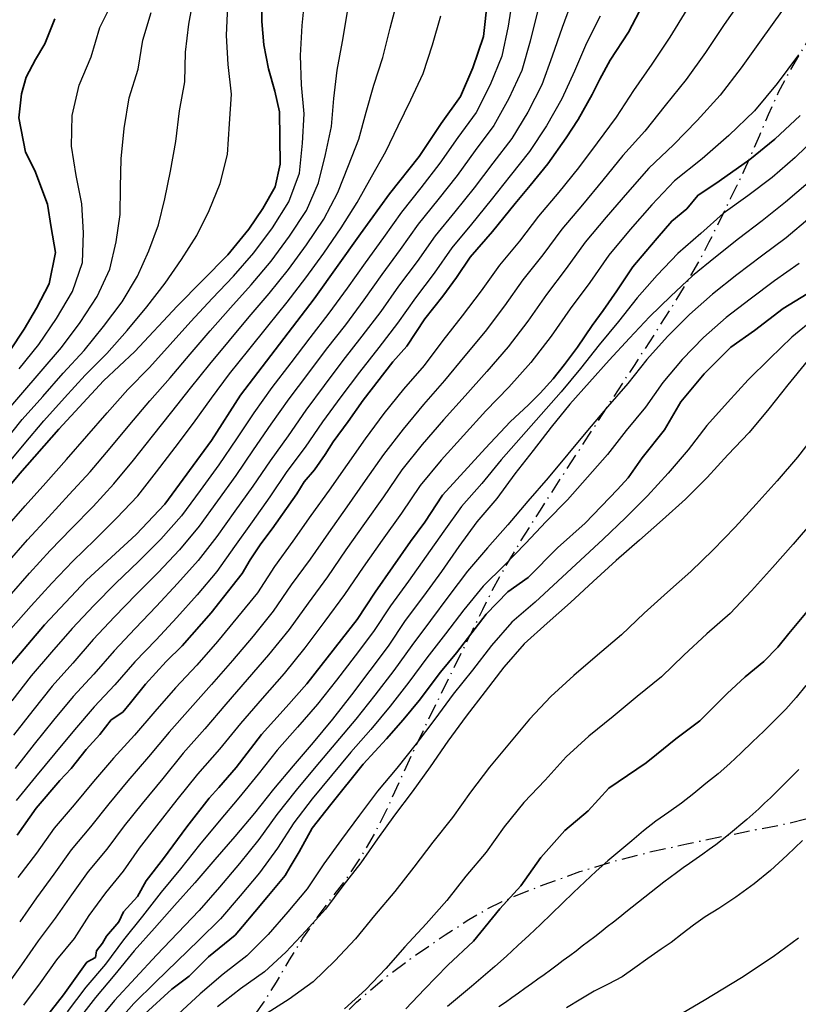
# Model space of a CAD drawing. Units: millimetres. Extents: x 1518419 to 1520897, y 5074140 to 5076507.
# Drawn here: x 1520288 to 1520410, y 5075715 to 5075869 of the extents above; entities that cross this region are included whole.
import ezdxf

# ---------------------------------------------------------------- set-up
doc = ezdxf.new("R2010")
doc.units = ezdxf.units.MM
doc.linetypes.add('1004', pattern=[4.5, 2.5, -0.9, 0.2, -0.9])
doc.layers.add('A_CDL_principali', color=250, linetype='Continuous', lineweight=35)
doc.layers.add('A_CDL_secondarie', color=250, linetype='Continuous')
doc.layers.add('AS_sentieri', color=250, linetype='1004')

msp = doc.modelspace()

# ---------------------------------------------------------------- linework, layer by layer
at = {"layer": 'A_CDL_principali', "linetype": 'Continuous', "flags": 128}
for points in [[(1520281.68, 5075791.07), (1520287.63, 5075798.21), (1520293.76, 5075805.13), (1520300.76, 5075812.76), (1520305.7, 5075817.36), (1520312.33, 5075824.5), (1520320.3, 5075832.53), (1520323.59, 5075836.56), (1520325.8, 5075839.84), (1520327.73, 5075843.25), (1520328.53, 5075846.78), (1520328.41, 5075855), (1520327.68, 5075858.23), (1520326.71, 5075861.75), (1520325.98, 5075865.55), (1520325.64, 5075869.21), (1520325.58, 5075874.83)], [(1520361.06, 5075872.62), (1520360.46, 5075866.83), (1520358.79, 5075861.93), (1520356.84, 5075857.39), (1520353.81, 5075853.17), (1520350.35, 5075847.97), (1520345.7, 5075842.13), (1520341.15, 5075835.86), (1520333.88, 5075825.64), (1520322.3, 5075810.49), (1520317.76, 5075803.35), (1520310.44, 5075793.35), (1520305.9, 5075788.59), (1520298.11, 5075781.45), (1520291.5, 5075774.42), (1520286.31, 5075768.25), (1520278.93, 5075758.33), (1520273.41, 5075749.68), (1520269.19, 5075742.86), (1520265.29, 5075735.4), (1520261.94, 5075727.28), (1520259.01, 5075720.68), (1520255.53, 5075712.72)], [(1520385.46, 5075871.79), (1520383.19, 5075867.54), (1520380.34, 5075863.1), (1520378.71, 5075860.16), (1520377.51, 5075857.73), (1520375.33, 5075853.81), (1520373.43, 5075850.91), (1520370.57, 5075846.86), (1520367.79, 5075843.45), (1520365.41, 5075840.59), (1520361.87, 5075836.22), (1520358.37, 5075832.2), (1520356.23, 5075828.99), (1520354.05, 5075826.05), (1520351.24, 5075822.49), (1520348.42, 5075818.17), (1520346.2, 5075815.71), (1520341.58, 5075809.73), (1520339.21, 5075806.36), (1520336.83, 5075803.19), (1520335.6, 5075801.17), (1520333.93, 5075798.75), (1520332.3, 5075796.89), (1520331.12, 5075794.99), (1520327.26, 5075789.52), (1520325.48, 5075787.15), (1520323.81, 5075784.65), (1520322.58, 5075782.47), (1520319.61, 5075778.78), (1520317.71, 5075776.29), (1520313.12, 5075771.11), (1520310.62, 5075768.65), (1520307.37, 5075765.08), (1520305.03, 5075762.19), (1520303.8, 5075760.68), (1520301.98, 5075759.49), (1520300.22, 5075757.2), (1520298.08, 5075754.82), (1520295.7, 5075751.85), (1520293.91, 5075749.95), (1520290.19, 5075745.63), (1520287.21, 5075741.39)], [(1520286.1, 5075817.45), (1520288.31, 5075820.88), (1520290.28, 5075824.15), (1520292.24, 5075828), (1520293.23, 5075832.91), (1520292.57, 5075836.84), (1520292, 5075840.52), (1520290.03, 5075845.81), (1520288.55, 5075848.68), (1520287.49, 5075854.08), (1520287.9, 5075857.84), (1520288.64, 5075860.46), (1520290.11, 5075863.24), (1520291.58, 5075865.7), (1520293.14, 5075869.62)], [(1520410.14, 5075854.41), (1520406.17, 5075850.72), (1520402.26, 5075847.53), (1520397.44, 5075844.11), (1520394.09, 5075841.87), (1520392.35, 5075839.75), (1520390.01, 5075837.85), (1520387.71, 5075835.17), (1520385.96, 5075833.08), (1520383.89, 5075830.67), (1520381.38, 5075826.87), (1520379.25, 5075823.8), (1520377.52, 5075821.45), (1520375.22, 5075818.02), (1520373.15, 5075815.34), (1520371.36, 5075813.05), (1520369.35, 5075810.82), (1520367.5, 5075808.97), (1520364.65, 5075806.29), (1520360.78, 5075802.15), (1520353.99, 5075794.8), (1520351.25, 5075790.54), (1520348.97, 5075787.5), (1520346.23, 5075783.53), (1520343.44, 5075779.57), (1520340.6, 5075775.27), (1520338.16, 5075772.12), (1520332.72, 5075765.14), (1520329.48, 5075761.49), (1520325.57, 5075757.19), (1520321.62, 5075752.02), (1520318.88, 5075748.88), (1520317.36, 5075747.2), (1520313.88, 5075742.71), (1520310.23, 5075737.69), (1520307.5, 5075734.2), (1520306.13, 5075731.76), (1520303.95, 5075729.33), (1520303.19, 5075727.76), (1520301.26, 5075725.53), (1520300.65, 5075724.41), (1520299.69, 5075723.2), (1520299.54, 5075722.18), (1520298.17, 5075721.42), (1520294.53, 5075716.31), (1520290.73, 5075711.45)], [(1520411.25, 5075826.42), (1520407.48, 5075824.12), (1520402.98, 5075820.68), (1520399.26, 5075818.04), (1520395.08, 5075813.84), (1520391.42, 5075809.45), (1520388.89, 5075805.06), (1520385.34, 5075800.67), (1520383.15, 5075797.52), (1520381.46, 5075795.67), (1520376.43, 5075790.4), (1520372.09, 5075786.52), (1520367.48, 5075781.85), (1520364.27, 5075779.6), (1520360.89, 5075776.11), (1520356.2, 5075770), (1520353.67, 5075766.96), (1520350.35, 5075762.51), (1520347.81, 5075759.48), (1520345.22, 5075756.49), (1520341.55, 5075752.53), (1520336.48, 5075746.17), (1520333.55, 5075742.46), (1520331.53, 5075738.74), (1520330.07, 5075736.38), (1520329.33, 5075735.03), (1520326.67, 5075731.9), (1520324.53, 5075729.31), (1520322.62, 5075727.01), (1520321.44, 5075725.66), (1520319.8, 5075724.3), (1520317.27, 5075722.28), (1520314.23, 5075719.24), (1520311.53, 5075717.16), (1520307.27, 5075713.3)], [(1520411.51, 5075776.84), (1520408.36, 5075773.07), (1520406.66, 5075770.92), (1520404.45, 5075768.66), (1520401.55, 5075766.26), (1520398.72, 5075763.62), (1520394.41, 5075759.36), (1520390.63, 5075756.53), (1520387.61, 5075754.07), (1520385.97, 5075752.75), (1520380.11, 5075748.78), (1520376.9, 5075745.19), (1520373.24, 5075742.1), (1520369.44, 5075737.87), (1520366.29, 5075733.39), (1520363.02, 5075729.8), (1520358.9, 5075724.74), (1520354.87, 5075720.96), (1520351.16, 5075717.18), (1520348.26, 5075714.09)]]:
    msp.add_lwpolyline(points, dxfattribs=at)
at = {"layer": 'A_CDL_secondarie', "linetype": 'Continuous', "flags": 128}
for points in [[(1520284.99, 5075802.85), (1520288.02, 5075806.66), (1520291.24, 5075810.31), (1520294.46, 5075813.97), (1520297.75, 5075817.53), (1520300.8, 5075821.3), (1520303.69, 5075825.17), (1520306.14, 5075829.17), (1520307.9, 5075833.19), (1520309.41, 5075837.24), (1520310.42, 5075841.36), (1520311.33, 5075845.69), (1520312.15, 5075850.36), (1520312.71, 5075855.14), (1520313.55, 5075859.74), (1520313.64, 5075864.36), (1520314.18, 5075868.8), (1520315, 5075873.36)], [(1520285.27, 5075789.43), (1520288.49, 5075793.09), (1520291.71, 5075796.75), (1520294.97, 5075800.38), (1520298.16, 5075804.06), (1520301.38, 5075807.73), (1520304.61, 5075811.37), (1520307.99, 5075814.85), (1520311.26, 5075818.46), (1520314.51, 5075822.09), (1520317.83, 5075825.66), (1520321.17, 5075829.21), (1520324.38, 5075832.87), (1520327.3, 5075836.77), (1520329.9, 5075840.89), (1520331.54, 5075845.38), (1520332.05, 5075850.06), (1520332.31, 5075854.68), (1520331.88, 5075859.24), (1520331.69, 5075863.86), (1520331.96, 5075868.56), (1520332.43, 5075873.34)], [(1520365.06, 5075873.24), (1520364.33, 5075868.47), (1520363.31, 5075863.75), (1520361.5, 5075859.23), (1520359.3, 5075854.89), (1520356.41, 5075850.95), (1520353.61, 5075846.93), (1520350.61, 5075843.07), (1520347.58, 5075839.24), (1520344.73, 5075835.26), (1520341.86, 5075831.31), (1520339.03, 5075827.32), (1520336.14, 5075823.37), (1520333.16, 5075819.49), (1520330.2, 5075815.6), (1520327.24, 5075811.7), (1520324.39, 5075807.74), (1520321.66, 5075803.62), (1520318.88, 5075799.54), (1520315.97, 5075795.54), (1520313.04, 5075791.56), (1520309.77, 5075787.88), (1520306.29, 5075784.39), (1520302.73, 5075780.97), (1520299.27, 5075777.44), (1520295.88, 5075773.84), (1520292.64, 5075770.12), (1520289.42, 5075766.38), (1520286.41, 5075762.48)], [(1520285.23, 5075799.07), (1520288.31, 5075802.79), (1520291.42, 5075806.48), (1520294.66, 5075810.07), (1520297.91, 5075813.64), (1520301.31, 5075817.06), (1520304.5, 5075820.67), (1520307.57, 5075824.36), (1520310.47, 5075828.08), (1520313.04, 5075831.79), (1520315.42, 5075835.58), (1520317.39, 5075839.53), (1520319.11, 5075843.73), (1520320.28, 5075848.32), (1520320.59, 5075853.1), (1520320.89, 5075857.79), (1520320.35, 5075862.42), (1520320.12, 5075866.99), (1520320.31, 5075871.65)], [(1520285.98, 5075778.89), (1520289.16, 5075782.53), (1520292.41, 5075786.1), (1520295.78, 5075789.55), (1520299.14, 5075793.02), (1520302.42, 5075796.57), (1520305.47, 5075800.31), (1520308.5, 5075804.08), (1520311.5, 5075807.86), (1520314.47, 5075811.62), (1520317.48, 5075815.38), (1520320.56, 5075819.11), (1520323.67, 5075822.79), (1520326.8, 5075826.47), (1520329.83, 5075830.23), (1520332.68, 5075834.13), (1520335.37, 5075838.15), (1520337.58, 5075842.32), (1520339.24, 5075846.56), (1520340.85, 5075850.72), (1520342, 5075854.94), (1520343.25, 5075859.2), (1520344.65, 5075863.55), (1520345.78, 5075868.13), (1520346.99, 5075872.76)], [(1520374.44, 5075872.69), (1520372.78, 5075868.28), (1520371.25, 5075863.77), (1520369.59, 5075859.27), (1520367.39, 5075854.96), (1520364.89, 5075850.81), (1520361.9, 5075846.96), (1520358.96, 5075843.08), (1520355.92, 5075839.28), (1520352.84, 5075835.51), (1520350.03, 5075831.52), (1520347.12, 5075827.62), (1520344.31, 5075823.64), (1520341.37, 5075819.76), (1520338.38, 5075815.92), (1520335.44, 5075812.03), (1520332.54, 5075808.12), (1520329.76, 5075804.12), (1520326.94, 5075800.19), (1520324.23, 5075796.18), (1520321.4, 5075792.25), (1520318.57, 5075788.32), (1520315.63, 5075784.5), (1520312.42, 5075780.89), (1520309.11, 5075777.37), (1520305.78, 5075773.86), (1520302.44, 5075770.35), (1520299.27, 5075766.69), (1520296.02, 5075763.14), (1520292.95, 5075759.43), (1520289.92, 5075755.65), (1520286.91, 5075751.87)], [(1520287.55, 5075814.61), (1520290.63, 5075818.47), (1520293.4, 5075822.56), (1520295.92, 5075826.79), (1520297.47, 5075831.36), (1520297.63, 5075835.98), (1520297.38, 5075840.56), (1520296.47, 5075845.02), (1520295.77, 5075849.6), (1520295.88, 5075854.44), (1520296.94, 5075859.22), (1520298.87, 5075863.65), (1520300.23, 5075868.23), (1520302.32, 5075872.44)], [(1520401.22, 5075873.01), (1520398.21, 5075868.7), (1520395.3, 5075864.32), (1520392.25, 5075860.06), (1520388.99, 5075856), (1520385.77, 5075851.99), (1520382.34, 5075848.15), (1520379.19, 5075844.28), (1520375.99, 5075840.42), (1520372.77, 5075836.57), (1520369.77, 5075832.55), (1520366.64, 5075828.62), (1520363.75, 5075824.52), (1520360.71, 5075820.52), (1520357.51, 5075816.65), (1520354.34, 5075812.79), (1520351.03, 5075809.02), (1520347.82, 5075805.17), (1520344.76, 5075801.2), (1520341.89, 5075797.08), (1520339, 5075792.97), (1520336.09, 5075788.88), (1520333.23, 5075784.75), (1520330.26, 5075780.7), (1520327.43, 5075776.56), (1520324.28, 5075772.66), (1520321.03, 5075768.82), (1520317.73, 5075765.04), (1520314.39, 5075761.3), (1520311.07, 5075757.53), (1520307.87, 5075753.68), (1520304.6, 5075749.93), (1520301.62, 5075746.31), (1520298.72, 5075742.66), (1520295.72, 5075739.07), (1520293, 5075735.27), (1520290.28, 5075731.55), (1520287.63, 5075727.75)], [(1520284.61, 5075806.83), (1520287.82, 5075810.55), (1520291, 5075814.29), (1520294.19, 5075818), (1520297.1, 5075821.93), (1520299.81, 5075825.98), (1520301.8, 5075830.27), (1520302.76, 5075834.58), (1520303.39, 5075838.9), (1520303.44, 5075843.19), (1520303.55, 5075847.64), (1520304.02, 5075852.4), (1520304.82, 5075857.18), (1520306.21, 5075861.7), (1520306.94, 5075866.29), (1520308.25, 5075870.62)], [(1520407.21, 5075870.77), (1520404.05, 5075866.34), (1520400.92, 5075861.9), (1520397.61, 5075857.61), (1520393.98, 5075853.63), (1520390.28, 5075849.8), (1520386.39, 5075846.15), (1520383.04, 5075842.33), (1520379.72, 5075838.46), (1520376.43, 5075834.54), (1520373.45, 5075830.39), (1520370.34, 5075826.33), (1520367.41, 5075822.14), (1520364.3, 5075818.08), (1520360.96, 5075814.21), (1520357.58, 5075810.41), (1520354.16, 5075806.6), (1520350.82, 5075802.73), (1520347.63, 5075798.75), (1520344.74, 5075794.53), (1520341.78, 5075790.36), (1520338.82, 5075786.18), (1520335.93, 5075781.96), (1520332.9, 5075777.84), (1520329.92, 5075773.69), (1520326.7, 5075769.71), (1520323.36, 5075765.84), (1520320.01, 5075761.98), (1520316.7, 5075758.09), (1520313.31, 5075754.25), (1520310.09, 5075750.29), (1520306.85, 5075746.37), (1520304.01, 5075742.82), (1520301.29, 5075739.19), (1520298.4, 5075735.69), (1520295.74, 5075732.01), (1520293.22, 5075728.35), (1520290.52, 5075724.77), (1520287.93, 5075721.03), (1520285.28, 5075717.33)], [(1520285.66, 5075784.1), (1520288.84, 5075787.77), (1520292.14, 5075791.32), (1520295.42, 5075794.89), (1520298.7, 5075798.47), (1520301.82, 5075802.19), (1520304.94, 5075805.9), (1520308.05, 5075809.61), (1520311.23, 5075813.24), (1520314.37, 5075816.92), (1520317.53, 5075820.6), (1520320.75, 5075824.23), (1520323.99, 5075827.84), (1520327.1, 5075831.55), (1520329.99, 5075835.45), (1520332.64, 5075839.52), (1520334.56, 5075843.85), (1520335.65, 5075848.31), (1520336.58, 5075852.7), (1520336.94, 5075857.09), (1520337.47, 5075861.53), (1520338.3, 5075866.05), (1520339.1, 5075870.73)], [(1520286.25, 5075773.77), (1520289.43, 5075777.38), (1520292.66, 5075780.95), (1520295.97, 5075784.43), (1520299.43, 5075787.78), (1520302.85, 5075791.15), (1520306.15, 5075794.66), (1520309.13, 5075798.43), (1520312.06, 5075802.25), (1520314.94, 5075806.1), (1520317.72, 5075810), (1520320.58, 5075813.85), (1520323.58, 5075817.61), (1520326.59, 5075821.36), (1520329.61, 5075825.1), (1520332.55, 5075828.91), (1520335.36, 5075832.82), (1520338.1, 5075836.78), (1520340.59, 5075840.78), (1520342.84, 5075844.81), (1520345.12, 5075848.75), (1520347.06, 5075852.79), (1520349.03, 5075856.88), (1520350.99, 5075861.04), (1520352.45, 5075865.53), (1520353.75, 5075870.1)], [(1520368.92, 5075870.76), (1520367.79, 5075866.12), (1520366.45, 5075861.51), (1520364.44, 5075857.1), (1520362.09, 5075852.85), (1520359.16, 5075848.95), (1520356.29, 5075845.01), (1520353.27, 5075841.17), (1520350.21, 5075837.37), (1520347.38, 5075833.39), (1520344.49, 5075829.46), (1520341.67, 5075825.48), (1520338.76, 5075821.57), (1520335.77, 5075817.71), (1520332.82, 5075813.82), (1520329.89, 5075809.91), (1520327.07, 5075805.93), (1520324.3, 5075801.91), (1520321.55, 5075797.86), (1520318.68, 5075793.9), (1520315.81, 5075789.94), (1520312.7, 5075786.19), (1520309.35, 5075782.64), (1520305.92, 5075779.17), (1520302.52, 5075775.65), (1520299.16, 5075772.1), (1520295.96, 5075768.4), (1520292.72, 5075764.76), (1520289.68, 5075760.95), (1520286.67, 5075757.1)], [(1520378.78, 5075870.05), (1520376.63, 5075865.81), (1520374.71, 5075861.42), (1520372.74, 5075857.03), (1520370.33, 5075852.83), (1520367.68, 5075848.77), (1520364.65, 5075844.97), (1520361.64, 5075841.16), (1520358.57, 5075837.38), (1520355.47, 5075833.64), (1520352.69, 5075829.65), (1520349.75, 5075825.78), (1520346.95, 5075821.8), (1520343.99, 5075817.96), (1520340.99, 5075814.13), (1520338.06, 5075810.25), (1520335.19, 5075806.33), (1520332.45, 5075802.31), (1520329.59, 5075798.48), (1520326.91, 5075794.5), (1520324.12, 5075790.6), (1520321.33, 5075786.7), (1520318.56, 5075782.81), (1520315.49, 5075779.15), (1520312.3, 5075775.58), (1520309.03, 5075772.07), (1520305.72, 5075768.61), (1520302.58, 5075764.97), (1520299.31, 5075761.52), (1520296.21, 5075757.9), (1520293.17, 5075754.2), (1520290.09, 5075750.54), (1520287.07, 5075746.82)], [(1520392.37, 5075871.06), (1520389.68, 5075866.74), (1520386.89, 5075862.51), (1520384.01, 5075858.36), (1520381.26, 5075854.18), (1520378.29, 5075850.15), (1520375.34, 5075846.23), (1520372.26, 5075842.39), (1520369.1, 5075838.6), (1520366.08, 5075834.71), (1520362.95, 5075830.91), (1520360.09, 5075826.9), (1520357.12, 5075822.96), (1520354.07, 5075819.1), (1520351.11, 5075815.18), (1520347.91, 5075811.44), (1520344.82, 5075807.6), (1520341.88, 5075803.65), (1520339.05, 5075799.62), (1520336.23, 5075795.58), (1520333.36, 5075791.59), (1520330.53, 5075787.54), (1520327.63, 5075783.56), (1520324.94, 5075779.44), (1520321.85, 5075775.6), (1520318.71, 5075771.8), (1520315.45, 5075768.1), (1520312.08, 5075764.51), (1520308.82, 5075760.82), (1520305.65, 5075757.06), (1520302.34, 5075753.49), (1520299.24, 5075749.8), (1520296.16, 5075746.12), (1520293.04, 5075742.45), (1520290.25, 5075738.53), (1520287.33, 5075734.75)], [(1520409.9, 5075863.98), (1520406.54, 5075859.48), (1520402.97, 5075855.16), (1520398.96, 5075851.27), (1520394.78, 5075847.61), (1520390.44, 5075844.15), (1520386.89, 5075840.39), (1520383.45, 5075836.5), (1520380.1, 5075832.51), (1520377.13, 5075828.22), (1520374.04, 5075824.04), (1520371.06, 5075819.76), (1520367.89, 5075815.63), (1520364.41, 5075811.76), (1520360.81, 5075808.02), (1520357.29, 5075804.18), (1520353.82, 5075800.29), (1520350.5, 5075796.29), (1520347.58, 5075791.98), (1520344.55, 5075787.74), (1520341.56, 5075783.48), (1520338.63, 5075779.17), (1520335.53, 5075774.99), (1520332.41, 5075770.82), (1520329.13, 5075766.77), (1520325.69, 5075762.86), (1520322.28, 5075758.92), (1520319.01, 5075754.88), (1520315.56, 5075750.97), (1520312.3, 5075746.91), (1520309.11, 5075742.82), (1520306.4, 5075739.33), (1520303.85, 5075735.73), (1520301.08, 5075732.31), (1520298.49, 5075728.75), (1520296.17, 5075725.15), (1520293.41, 5075721.79), (1520290.85, 5075718.19), (1520288.21, 5075714.65)], [(1520412.78, 5075851.12), (1520409.37, 5075847.81), (1520405.75, 5075844.71), (1520401.97, 5075841.81), (1520398.1, 5075839.02), (1520394.55, 5075835.9), (1520390.98, 5075832.77), (1520387.71, 5075829.33), (1520384.57, 5075825.79), (1520381.62, 5075822.08), (1520378.63, 5075818.39), (1520375.68, 5075814.67), (1520372.63, 5075811.02), (1520369.5, 5075807.44), (1520366.34, 5075803.92), (1520363.23, 5075800.32), (1520360.18, 5075796.62), (1520357, 5075793.02), (1520354.22, 5075789.11), (1520351.44, 5075785.19), (1520348.67, 5075781.27), (1520345.83, 5075777.39), (1520343.17, 5075773.38), (1520340.29, 5075769.54), (1520337.35, 5075765.73), (1520334.37, 5075761.96), (1520331.23, 5075758.33), (1520328.06, 5075754.71), (1520325.05, 5075750.97), (1520322.03, 5075747.23), (1520318.92, 5075743.57), (1520315.87, 5075739.85), (1520312.89, 5075736.09), (1520309.82, 5075732.41), (1520306.89, 5075728.63), (1520303.91, 5075724.92), (1520301.08, 5075721.1), (1520298.01, 5075717.5), (1520295.09, 5075713.6)], [(1520411.42, 5075843.83), (1520407.87, 5075840.79), (1520404.21, 5075837.89), (1520400.48, 5075835.08), (1520396.88, 5075832.15), (1520393.26, 5075829.22), (1520389.86, 5075826.04), (1520386.52, 5075822.82), (1520383.35, 5075819.44), (1520380.2, 5075816.01), (1520377.08, 5075812.55), (1520373.98, 5075809.08), (1520371.05, 5075805.47), (1520368.25, 5075801.78), (1520365.35, 5075798.13), (1520362.52, 5075794.27), (1520359.42, 5075790.61), (1520356.59, 5075786.74), (1520353.85, 5075782.8), (1520351.03, 5075778.91), (1520348.13, 5075775.08), (1520345.47, 5075771.09), (1520342.62, 5075767.22), (1520339.71, 5075763.4), (1520336.76, 5075759.61), (1520333.68, 5075755.93), (1520330.58, 5075752.26), (1520327.47, 5075748.6), (1520324.51, 5075744.82), (1520321.41, 5075741.16), (1520318.26, 5075737.54), (1520315.12, 5075733.91), (1520311.92, 5075730.34), (1520308.77, 5075726.75), (1520305.58, 5075723.19), (1520302.55, 5075719.51), (1520299.51, 5075715.9), (1520296.59, 5075712.11)], [(1520411.69, 5075838.37), (1520407.99, 5075835.22), (1520404.08, 5075832.35), (1520400.24, 5075829.38), (1520396.42, 5075826.38), (1520392.8, 5075823.15), (1520389.36, 5075819.72), (1520386.11, 5075816.12), (1520383.09, 5075812.34), (1520379.9, 5075808.68), (1520376.8, 5075804.94), (1520373.67, 5075801.23), (1520370.59, 5075797.49), (1520367.41, 5075793.83), (1520364.28, 5075790.13), (1520361.07, 5075786.51), (1520357.95, 5075782.84), (1520355.02, 5075778.97), (1520352.11, 5075775.08), (1520349.21, 5075771.19), (1520346.37, 5075767.25), (1520343.41, 5075763.39), (1520340.38, 5075759.6), (1520337.24, 5075755.9), (1520334.13, 5075752.16), (1520331.02, 5075748.43), (1520328.02, 5075744.61), (1520325.15, 5075740.71), (1520322.14, 5075736.92), (1520318.98, 5075733.23), (1520315.79, 5075729.56), (1520312.46, 5075726.03), (1520309.11, 5075722.53), (1520305.82, 5075718.98), (1520302.52, 5075715.42), (1520299.44, 5075711.68)], [(1520410.02, 5075831.17), (1520406.12, 5075828.44), (1520402.32, 5075825.58), (1520398.53, 5075822.7), (1520394.98, 5075819.53), (1520391.66, 5075816.12), (1520388.6, 5075812.49), (1520385.9, 5075808.59), (1520382.83, 5075804.94), (1520379.93, 5075801.18), (1520376.77, 5075797.62), (1520373.61, 5075794.05), (1520370.29, 5075790.66), (1520367.06, 5075787.18), (1520363.73, 5075783.8), (1520360.39, 5075780.47), (1520357.38, 5075776.79), (1520354.5, 5075773), (1520351.57, 5075769.24), (1520348.75, 5075765.41), (1520345.8, 5075761.66), (1520342.76, 5075758), (1520339.6, 5075754.44), (1520336.57, 5075750.76), (1520333.57, 5075747.06), (1520330.66, 5075743.3), (1520328.08, 5075739.31), (1520325.3, 5075735.46), (1520322.22, 5075731.83), (1520319.13, 5075728.21), (1520315.75, 5075724.87), (1520312.34, 5075721.56), (1520308.93, 5075718.27), (1520305.53, 5075714.94), (1520302.39, 5075711.38)], [(1520412.56, 5075822.66), (1520408.86, 5075819.6), (1520405.41, 5075816.28), (1520402, 5075812.93), (1520398.74, 5075809.35), (1520395.5, 5075805.73), (1520392.56, 5075801.91), (1520389.42, 5075798.25), (1520386.17, 5075794.68), (1520382.76, 5075791.25), (1520379.25, 5075787.9), (1520375.69, 5075784.6), (1520372.14, 5075781.26), (1520368.56, 5075777.99), (1520364.89, 5075774.83), (1520361.68, 5075771.17), (1520358.72, 5075767.32), (1520355.68, 5075763.51), (1520352.81, 5075759.59), (1520349.88, 5075755.72), (1520346.85, 5075751.92), (1520343.83, 5075748.29), (1520340.96, 5075744.51), (1520338.13, 5075740.72), (1520335.39, 5075736.87), (1520332.78, 5075732.93), (1520329.75, 5075729.31), (1520326.62, 5075725.76), (1520323.3, 5075722.41), (1520319.55, 5075719.52), (1520315.97, 5075716.45), (1520312.5, 5075713.23)], [(1520411.24, 5075815.85), (1520408.22, 5075812.13), (1520405.27, 5075808.36), (1520402.18, 5075804.63), (1520398.83, 5075801.11), (1520395.55, 5075797.57), (1520392.14, 5075794.14), (1520388.55, 5075790.91), (1520384.92, 5075787.72), (1520381.25, 5075784.53), (1520377.67, 5075781.23), (1520374.09, 5075777.93), (1520370.46, 5075774.69), (1520366.85, 5075771.45), (1520363.66, 5075767.78), (1520360.69, 5075763.92), (1520357.7, 5075760.07), (1520354.86, 5075756.12), (1520352.09, 5075752.13), (1520349.25, 5075748.19), (1520346.49, 5075744.53), (1520343.79, 5075740.8), (1520341.17, 5075737.03), (1520338.38, 5075733.4), (1520335.64, 5075729.73), (1520332.53, 5075726.37), (1520329.39, 5075723.02), (1520326.05, 5075719.91), (1520322.32, 5075717.25), (1520318.71, 5075714.43)], [(1520412.77, 5075804.66), (1520409.77, 5075800.76), (1520406.57, 5075797.03), (1520403.27, 5075793.38), (1520399.95, 5075789.75), (1520396.53, 5075786.22), (1520393.01, 5075782.8), (1520389.31, 5075779.56), (1520385.67, 5075776.25), (1520382.09, 5075772.87), (1520378.35, 5075769.67), (1520374.64, 5075766.45), (1520371.02, 5075763.15), (1520367.67, 5075759.59), (1520364.52, 5075755.82), (1520361.37, 5075752.08), (1520358.41, 5075748.15), (1520355.56, 5075744.14), (1520352.5, 5075740.29), (1520349.53, 5075736.37), (1520346.5, 5075732.52), (1520343.35, 5075728.75), (1520340.36, 5075725.07), (1520337.11, 5075721.61), (1520333.73, 5075718.31), (1520329.91, 5075715.61), (1520325.93, 5075713.07)], [(1520412.27, 5075790.8), (1520409.05, 5075787.11), (1520405.83, 5075783.41), (1520402.55, 5075779.77), (1520399.2, 5075776.21), (1520395.51, 5075772.98), (1520391.91, 5075769.65), (1520388.38, 5075766.24), (1520384.57, 5075763.16), (1520380.81, 5075760.01), (1520377.01, 5075756.95), (1520373.43, 5075753.67), (1520370.15, 5075750.04), (1520366.78, 5075746.51), (1520363.71, 5075742.7), (1520360.86, 5075738.7), (1520357.69, 5075734.96), (1520354.67, 5075731.11), (1520351.44, 5075727.44), (1520348.12, 5075723.85), (1520345.11, 5075720.44), (1520341.98, 5075717.14), (1520338.61, 5075714.1)], [(1520411.08, 5075764.87), (1520409.55, 5075762.98), (1520407.91, 5075761.18), (1520406.19, 5075759.44), (1520404.44, 5075757.73), (1520402.67, 5075756.02), (1520400.91, 5075754.32), (1520399.13, 5075752.64), (1520397.27, 5075751.03), (1520395.38, 5075749.47), (1520393.46, 5075747.93), (1520391.52, 5075746.42), (1520389.54, 5075744.97), (1520387.53, 5075743.55), (1520385.59, 5075742.07), (1520383.71, 5075740.51), (1520381.84, 5075738.93), (1520379.98, 5075737.33), (1520378.15, 5075735.71), (1520376.34, 5075734.06), (1520374.57, 5075732.39), (1520372.84, 5075730.7), (1520371.11, 5075729.01), (1520369.37, 5075727.33), (1520367.61, 5075725.67), (1520365.83, 5075724.02), (1520364.04, 5075722.39), (1520362.24, 5075720.76), (1520360.42, 5075719.16), (1520358.54, 5075717.6), (1520356.66, 5075716.05), (1520354.78, 5075714.48)], [(1520409.95, 5075751.68), (1520409.05, 5075750.8), (1520408.15, 5075749.91), (1520407.27, 5075749.03), (1520406.38, 5075748.14), (1520405.49, 5075747.25), (1520404.59, 5075746.38), (1520403.68, 5075745.52), (1520402.74, 5075744.68), (1520401.79, 5075743.85), (1520400.83, 5075743.03), (1520399.86, 5075742.22), (1520398.89, 5075741.43), (1520397.9, 5075740.64), (1520396.9, 5075739.87), (1520395.89, 5075739.12), (1520394.87, 5075738.39), (1520393.83, 5075737.67), (1520392.8, 5075736.95), (1520391.77, 5075736.22), (1520390.75, 5075735.48), (1520389.75, 5075734.73), (1520388.75, 5075733.97), (1520387.75, 5075733.21), (1520386.76, 5075732.43), (1520385.77, 5075731.66), (1520384.79, 5075730.87), (1520383.8, 5075730.09), (1520382.82, 5075729.3), (1520381.84, 5075728.51), (1520380.86, 5075727.73), (1520379.88, 5075726.96), (1520378.9, 5075726.19), (1520377.92, 5075725.43), (1520376.94, 5075724.67), (1520375.95, 5075723.92), (1520374.97, 5075723.16), (1520373.98, 5075722.42), (1520372.98, 5075721.67), (1520371.99, 5075720.93), (1520370.99, 5075720.19), (1520369.98, 5075719.46), (1520368.97, 5075718.73), (1520367.96, 5075718), (1520366.95, 5075717.27), (1520365.94, 5075716.55), (1520364.92, 5075715.83), (1520363.91, 5075715.11), (1520362.88, 5075714.39)], [(1520410.52, 5075740.54), (1520408.11, 5075738.22), (1520405.5, 5075735.83), (1520402.95, 5075733.74), (1520400.07, 5075731.64), (1520397.37, 5075729.86), (1520395.27, 5075728.54), (1520393.41, 5075727.25), (1520391.65, 5075725.87), (1520389.93, 5075724.52), (1520388.34, 5075723.49), (1520386.24, 5075722), (1520384.23, 5075720.56), (1520382.2, 5075719.13), (1520380.02, 5075717.95), (1520377.82, 5075716.87), (1520375.75, 5075715.59), (1520373.49, 5075714.25)], [(1520409.92, 5075725.22), (1520405.9, 5075722.26), (1520400.96, 5075718.98), (1520395.1, 5075715.4), (1520389.13, 5075711.92)]]:
    msp.add_lwpolyline(points, dxfattribs=at)
at = {"layer": 'AS_sentieri', "linetype": '1004', "flags": 128}
for points in [[(1520306.43, 5075693.44), (1520308.85, 5075696.95), (1520311.07, 5075699.9), (1520313.09, 5075702.3), (1520314.91, 5075704.15), (1520316.59, 5075705.63), (1520318.2, 5075707.01), (1520319.73, 5075708.3), (1520321.19, 5075709.48), (1520322.66, 5075710.8), (1520324.27, 5075712.71), (1520326.02, 5075715.21), (1520327.93, 5075718.3), (1520329.97, 5075721.79), (1520332.1, 5075725.17), (1520334.33, 5075728.42), (1520336.65, 5075731.55), (1520339.02, 5075734.64), (1520341.26, 5075737.99), (1520343.37, 5075741.62), (1520345.34, 5075745.53), (1520347.21, 5075749.68), (1520349.13, 5075753.87), (1520351.11, 5075758.06), (1520353.16, 5075762.28), (1520355.23, 5075766.46), (1520357.14, 5075770.29), (1520358.84, 5075773.75), (1520360.34, 5075776.81), (1520361.72, 5075779.6), (1520363.61, 5075783.04), (1520366.16, 5075787.32), (1520369.37, 5075792.44), (1520373.18, 5075798.34), (1520377, 5075804.21), (1520380.65, 5075809.83), (1520384.13, 5075815.18), (1520387.43, 5075820.26), (1520390.31, 5075824.8), (1520392.68, 5075828.69), (1520394.54, 5075831.94), (1520395.9, 5075834.56), (1520397.06, 5075836.91), (1520398.18, 5075839.18), (1520399.25, 5075841.37), (1520400.29, 5075843.49), (1520401.37, 5075845.78), (1520402.54, 5075848.39), (1520403.82, 5075851.33), (1520405.2, 5075854.6), (1520406.78, 5075858.08), (1520408.68, 5075861.66), (1520410.89, 5075865.33), (1520413.4, 5075869.1), (1520416, 5075872.84), (1520418.37, 5075876.38), (1520420.53, 5075879.75), (1520422.47, 5075882.92), (1520424.44, 5075885.87), (1520426.87, 5075888.52), (1520429.76, 5075890.88), (1520433.12, 5075892.95), (1520436.72, 5075894.75), (1520440.07, 5075896.31), (1520443.17, 5075897.65), (1520446, 5075898.75), (1520448.65, 5075899.69), (1520451.38, 5075900.63), (1520454.22, 5075901.6), (1520457.15, 5075902.6), (1520460.08, 5075903.58), (1520462.67, 5075904.45), (1520464.87, 5075905.17), (1520466.68, 5075905.76), (1520468.15, 5075906.24), (1520469.61, 5075906.68), (1520471.09, 5075907.12), (1520472.6, 5075907.55), (1520474.14, 5075907.97), (1520475.7, 5075908.44), (1520477.28, 5075908.96), (1520478.89, 5075909.53), (1520480.53, 5075910.14), (1520482.24, 5075910.69), (1520484.02, 5075911.14), (1520485.88, 5075911.49), (1520487.87, 5075911.76), (1520490.91, 5075912.29), (1520495.33, 5075913.22), (1520501.13, 5075914.53), (1520508.26, 5075916.22), (1520514.85, 5075917.74), (1520519.99, 5075918.82), (1520523.7, 5075919.48), (1520525.99, 5075919.7), (1520527.87, 5075919.93), (1520530.01, 5075920.44), (1520532.4, 5075921.22), (1520535.04, 5075922.28), (1520538.12, 5075923.52), (1520541.83, 5075924.89), (1520546.15, 5075926.37), (1520551.09, 5075927.98), (1520556.38, 5075929.67), (1520561.67, 5075931.39), (1520566.98, 5075933.15), (1520572.31, 5075934.95), (1520577.66, 5075936.75), (1520583.01, 5075938.52), (1520588.37, 5075940.24), (1520593.75, 5075941.93), (1520598.93, 5075943.47), (1520603.47, 5075944.68), (1520607.36, 5075945.53), (1520610.6, 5075946.03), (1520613.4, 5075946.32), (1520616.29, 5075946.8), (1520619.3, 5075947.49), (1520622.45, 5075948.39), (1520625.72, 5075949.55), (1520629.02, 5075951.16), (1520632.37, 5075953.23), (1520635.76, 5075955.76), (1520639.15, 5075958.69), (1520642.39, 5075961.75), (1520645.46, 5075964.89), (1520648.36, 5075968.11), (1520651.09, 5075971.36), (1520653.69, 5075974.18), (1520656.17, 5075976.5), (1520658.54, 5075978.31), (1520660.88, 5075979.67), (1520664.21, 5075981.04), (1520668.78, 5075982.54), (1520674.58, 5075984.15), (1520681.51, 5075985.88), (1520687.86, 5075987.45), (1520693.06, 5075988.76), (1520697.09, 5075989.83), (1520700, 5075990.63), (1520702.76, 5075991.09), (1520705.79, 5075991.16), (1520709.11, 5075990.84), (1520712.7, 5075990.13), (1520715.92, 5075989.09), (1520718.41, 5075987.78), (1520720.17, 5075986.2), (1520721.19, 5075984.33), (1520721.95, 5075982.18), (1520722.79, 5075979.73), (1520723.73, 5075976.99), (1520724.75, 5075973.96), (1520725.73, 5075970.71), (1520726.52, 5075967.31), (1520727.12, 5075963.75), (1520727.53, 5075960.05), (1520727.79, 5075955.87), (1520727.96, 5075950.72), (1520728.04, 5075944.61), (1520728.04, 5075937.53), (1520727.99, 5075930.41), (1520728, 5075925.03), (1520728.06, 5075921.46), (1520728.18, 5075919.68), (1520728.2, 5075918.89), (1520727.74, 5075917.03), (1520726.77, 5075914), (1520725.3, 5075909.78), (1520723.48, 5075904.79), (1520721.78, 5075900.42), (1520720.26, 5075896.78), (1520718.91, 5075893.88), (1520717.74, 5075891.48), (1520716.79, 5075888.6), (1520716.06, 5075885.1), (1520715.56, 5075880.98), (1520715.28, 5075876.33), (1520715.11, 5075871.66), (1520715.05, 5075867.06), (1520715.1, 5075862.54), (1520715.25, 5075858.08), (1520715.46, 5075853.77), (1520715.72, 5075849.61), (1520716.04, 5075845.61), (1520716.43, 5075841.77), (1520717.13, 5075838.32), (1520718.21, 5075835.31), (1520719.67, 5075832.75), (1520721.51, 5075830.63), (1520723.71, 5075828.9), (1520726.24, 5075827.54), (1520729.11, 5075826.55), (1520732.31, 5075825.93), (1520735.57, 5075826.01), (1520738.73, 5075826.96), (1520741.81, 5075828.79), (1520744.79, 5075831.49), (1520748.38, 5075834.62), (1520753.1, 5075837.88), (1520758.93, 5075841.25), (1520765.88, 5075844.74), (1520767.72, 5075843.66), (1520768.96, 5075842.41), (1520769.61, 5075840.98), (1520769.62, 5075839.26), (1520768.88, 5075836.98), (1520767.37, 5075834.12), (1520765.25, 5075830.76), (1520763.36, 5075827.26), (1520761.81, 5075823.67), (1520760.59, 5075819.99), (1520759.64, 5075816.29), (1520758.96, 5075812.59), (1520758.53, 5075808.9), (1520758.27, 5075805.25), (1520758.13, 5075801.68), (1520758.1, 5075798.19), (1520757.88, 5075794.23), (1520756.91, 5075788.85), (1520755.19, 5075782.04), (1520752.87, 5075774.3), (1520750.59, 5075767.6), (1520748.4, 5075762.13), (1520746.37, 5075757.85), (1520744.99, 5075754.35), (1520744.4, 5075751.52), (1520744.58, 5075749.34), (1520744.68, 5075746.91), (1520744.2, 5075743.73), (1520743.14, 5075739.8), (1520741.8, 5075735.62), (1520740.59, 5075731.89), (1520739.52, 5075728.62), (1520738.58, 5075725.75), (1520737.76, 5075723.23), (1520737.08, 5075721.03), (1520736.5, 5075719.11), (1520735.95, 5075717.08), (1520735.41, 5075714.88), (1520734.9, 5075712.5), (1520734.89, 5075710.18), (1520735.59, 5075707.99), (1520770.2, 5075657.72)], [(1520200, 5075394.23), (1520200.26, 5075394.17), (1520202.43, 5075393.72), (1520204.7, 5075393.33), (1520206.95, 5075392.99), (1520209.11, 5075392.73), (1520211.16, 5075392.56), (1520213, 5075392.67), (1520214.55, 5075393.2), (1520215.8, 5075394.17), (1520216.91, 5075395.34), (1520218.02, 5075396.52), (1520219.13, 5075397.69), (1520220.14, 5075399.06), (1520220.9, 5075400.85), (1520221.43, 5075403.06), (1520221.77, 5075405.66), (1520221.99, 5075408.57), (1520222.08, 5075411.79), (1520222.15, 5075415.09), (1520222.36, 5075418.01), (1520222.72, 5075420.54), (1520223.11, 5075422.93), (1520223.34, 5075425.71), (1520223.38, 5075428.89), (1520223.33, 5075432.25), (1520223.48, 5075435.17), (1520223.84, 5075437.62), (1520224.33, 5075439.78), (1520224.7, 5075442.29), (1520224.91, 5075445.23), (1520225, 5075448.77), (1520225.06, 5075453.76), (1520225.1, 5075460.28), (1520225.17, 5075468.09), (1520225.47, 5075475.8), (1520226.02, 5075483.21), (1520226.8, 5075490.26), (1520227.62, 5075496.57), (1520228.43, 5075502.07), (1520229.22, 5075506.8), (1520229.92, 5075511.37), (1520230.49, 5075515.88), (1520230.94, 5075520.33), (1520231.31, 5075524.38), (1520231.61, 5075527.93), (1520231.83, 5075531.01), (1520232.06, 5075533.97), (1520232.33, 5075536.92), (1520232.65, 5075539.86), (1520233, 5075542.71), (1520233.38, 5075545.44), (1520233.8, 5075548.05), (1520234.27, 5075550.43), (1520234.79, 5075552.53), (1520235.37, 5075554.34), (1520235.97, 5075556.03), (1520236.55, 5075557.69), (1520237.12, 5075559.32), (1520237.57, 5075561.01), (1520237.82, 5075562.81), (1520237.86, 5075564.74), (1520237.78, 5075566.93), (1520237.68, 5075569.54), (1520237.55, 5075572.55), (1520237.48, 5075575.72), (1520237.58, 5075578.67), (1520237.85, 5075581.43), (1520238.14, 5075584.27), (1520238.18, 5075587.7), (1520237.97, 5075591.74), (1520237.8, 5075595.97), (1520238.31, 5075599.58), (1520239.52, 5075602.52), (1520241.06, 5075605.01), (1520242.01, 5075607.6), (1520242.32, 5075610.3), (1520242.29, 5075613.07), (1520242.86, 5075615.73), (1520244.1, 5075618.26), (1520245.89, 5075620.64), (1520247.72, 5075622.73), (1520249.53, 5075624.52), (1520251.33, 5075626.12), (1520253.14, 5075628.09), (1520254.98, 5075630.51), (1520256.81, 5075633.27), (1520258.51, 5075635.65), (1520260.04, 5075637.53), (1520261.42, 5075638.95), (1520262.73, 5075640.31), (1520263.97, 5075641.68), (1520265.16, 5075643.04), (1520266.17, 5075644.24), (1520266.99, 5075645.23), (1520267.63, 5075646.03), (1520268.23, 5075646.95), (1520268.85, 5075648.12), (1520269.5, 5075649.52), (1520270.35, 5075650.89), (1520271.47, 5075652.11), (1520272.86, 5075653.2), (1520274.33, 5075654.41), (1520275.79, 5075655.87), (1520277.24, 5075657.59), (1520278.73, 5075659.65), (1520280.3, 5075662.11), (1520281.94, 5075664.95), (1520284.12, 5075668.34), (1520287.2, 5075672.39), (1520291.17, 5075677.09), (1520296.49, 5075683.47), (1520300.51, 5075688.02), (1520303.21, 5075690.75), (1520305.02, 5075692.14), (1520306.61, 5075693), (1520308.02, 5075693.35), (1520309.34, 5075693.42), (1520310.88, 5075693.88), (1520312.64, 5075694.78), (1520314.62, 5075696.03), (1520316.67, 5075697.31), (1520318.8, 5075698.57), (1520320.98, 5075699.81), (1520323.17, 5075700.99), (1520325.34, 5075702.1), (1520327.51, 5075703.17), (1520330.02, 5075704.91), (1520333.03, 5075707.59), (1520336.53, 5075711.22), (1520340.49, 5075715.14), (1520344.9, 5075718.91), (1520349.75, 5075722.52), (1520354.43, 5075725.7), (1520358.16, 5075728.11), (1520360.95, 5075729.75), (1520363.38, 5075730.93), (1520366.63, 5075732.31), (1520370.73, 5075733.91), (1520375.59, 5075735.65), (1520380.85, 5075737.25), (1520386.48, 5075738.71), (1520392.39, 5075740.01), (1520398.02, 5075741.19), (1520403.28, 5075742.25), (1520408.19, 5075743.21), (1520412.84, 5075744.39), (1520417.29, 5075745.9), (1520421.52, 5075747.73), (1520425.14, 5075749.53), (1520427.96, 5075751.14), (1520430, 5075752.58), (1520432.43, 5075754.5), (1520436.2, 5075757.47), (1520441.32, 5075761.48), (1520447.14, 5075766.25), (1520452.75, 5075771.33), (1520458.13, 5075776.71), (1520463.25, 5075782.11), (1520467.98, 5075786.8), (1520472.34, 5075790.73), (1520476.33, 5075793.92), (1520480, 5075796.45), (1520483.36, 5075798.33), (1520486.44, 5075799.58), (1520489.49, 5075800.45), (1520492.56, 5075800.99), (1520495.64, 5075801.19), (1520498.5, 5075800.86), (1520501.04, 5075799.94), (1520503.28, 5075798.41), (1520504.94, 5075796.07), (1520505.86, 5075792.8), (1520506.06, 5075788.61)]]:
    msp.add_lwpolyline(points, dxfattribs=at)

doc.saveas('drawing.dxf')
